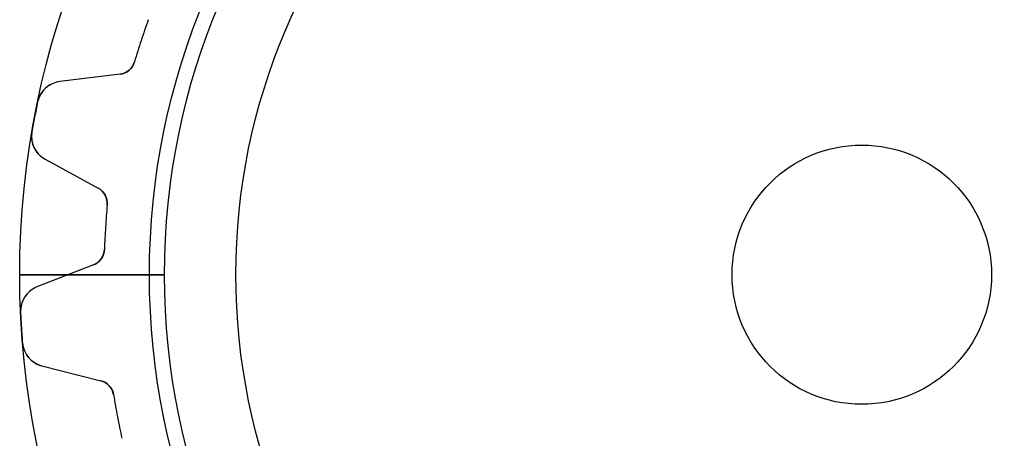
# Model space of a CAD drawing. Units: millimetres. Extents: x -19.5 to 19.5, y -19.5 to 19.5.
# Drawn here: x -19.5 to 3.3, y -3.8 to 5.9 of the extents above; entities that cross this region are included whole.
import ezdxf

# ---------------------------------------------------------------- set-up
doc = ezdxf.new("R2010")
doc.units = ezdxf.units.MM
doc.layers.add('Body027', color=7, linetype='CONTINUOUS')
doc.layers.add('Easydrive', color=7, linetype='CONTINUOUS')

msp = doc.modelspace()

# ---------------------------------------------------------------- linework, layer by layer
at = {"layer": 'Body027'}
for p, q in [((-16.475, 0, -2.9), (-19.475, 0, -2.5)), ((-16.475, 0, -2.9), (-19.475, 0, -2.5)), ((-19.475, 0, -2.5), (-19.475, 0, 2.5)), ((-19.475, 0, -2.5), (-19.475, 0, 2.5)), ((-16.475, 0, -2.9), (-19.475, 0, -2.5)), ((-16.475, 0, -2.9), (-19.475, 0, -2.5)), ((-19.475, 0, -2.5), (-19.475, 0, 2.5)), ((-19.475, 0, -2.5), (-19.475, 0, 2.5)), ((-14.475, 0, 2.9), (-14.475, 0, -2.9)), ((-14.475, 0, 2.9), (-14.475, 0, -2.9)), ((-14.475, 0, 2.9), (-14.475, 0, -2.9)), ((-14.475, 0, 2.9), (-14.475, 0, -2.9)), ((-19.475, 0, 2.5), (-16.475, 0, 2.9)), ((-19.475, 0, 2.5), (-16.475, 0, 2.9)), ((-19.475, 0, 2.5), (-16.475, 0, 2.9)), ((-19.475, 0, 2.5), (-16.475, 0, 2.9))]:
    msp.add_line(p, q, dxfattribs=at)
for radius in [19.475, 19.475, 19.475, 19.475, 19.475, 19.475, 19.475, 19.475, 16.475, 16.475, 16.475, 16.475, 16.475, 16.475, 16.475, 16.475, 14.475, 14.475, 14.475, 14.475, 14.475, 14.475, 14.475, 14.475]:
    msp.add_circle((0, 0), radius, dxfattribs=at)
at = {"layer": 'Easydrive'}
for p, q in [((-16.8188, 4.92473, -17), (-16.8188, 4.92473, -3.09216)), ((-16.8188, 4.92473, -17), (-16.8188, 4.92473, -3.09216)), ((-16.8188, 4.92473, 3.09216), (-16.8188, 4.92473, 17)), ((-16.8188, 4.92473, 3.09216), (-16.8188, 4.92473, 17)), ((-17.154, 4.64011, -17), (-18.5464, 4.46914, -17)), ((-17.154, 4.64011, -17), (-18.5464, 4.46914, -17)), ((-17.154, 4.64011, 17), (-18.5464, 4.46914, 17)), ((-17.154, 4.64011, 17), (-18.5464, 4.46914, 17)), ((-17.154, 4.64011, -17), (-17.154, 4.64011, -3.12147)), ((-17.154, 4.64011, -17), (-17.154, 4.64011, -3.12147)), ((-17.154, 4.64011, 3.12147), (-17.154, 4.64011, 17)), ((-17.154, 4.64011, 3.12147), (-17.154, 4.64011, 17)), ((-18.5464, 4.46914, -17), (-18.5464, 4.46914, -3.27751)), ((-18.5464, 4.46914, -17), (-18.5464, 4.46914, -3.27751)), ((-18.5464, 4.46914, 3.27751), (-18.5464, 4.46914, 17)), ((-18.5464, 4.46914, 3.27751), (-18.5464, 4.46914, 17)), ((-19.0605, 3.99675, -17), (-19.0605, 3.99675, -3.325)), ((-19.0605, 3.99675, -17), (-19.0605, 3.99675, -3.325)), ((-19.0605, 3.99675, 3.325), (-19.0605, 3.99675, 17)), ((-19.0605, 3.99675, 3.325), (-19.0605, 3.99675, 17)), ((-19.1933, 3.30055, -17), (-19.1933, 3.30055, -3.325)), ((-19.1933, 3.30055, -17), (-19.1933, 3.30055, -3.325)), ((-19.1933, 3.30055, 3.325), (-19.1933, 3.30055, 17)), ((-19.1933, 3.30055, 3.325), (-19.1933, 3.30055, 17)), ((-18.8892, 2.67207, -17), (-17.6575, 2.00052, -17)), ((-18.8892, 2.67207, -17), (-18.8892, 2.67207, -3.27751)), ((-18.8892, 2.67207, -17), (-17.6575, 2.00052, -17)), ((-18.8892, 2.67207, -17), (-18.8892, 2.67207, -3.27751)), ((-18.8892, 2.67207, 17), (-17.6575, 2.00052, 17)), ((-18.8892, 2.67207, 3.27751), (-18.8892, 2.67207, 17)), ((-18.8892, 2.67207, 17), (-17.6575, 2.00052, 17)), ((-18.8892, 2.67207, 3.27751), (-18.8892, 2.67207, 17)), ((-17.6575, 2.00052, -17), (-17.6575, 2.00052, -3.12147)), ((-17.6575, 2.00052, -17), (-17.6575, 2.00052, -3.12147)), ((-17.6575, 2.00052, 3.12147), (-17.6575, 2.00052, 17)), ((-17.6575, 2.00052, 3.12147), (-17.6575, 2.00052, 17)), ((-17.4507, 1.61253, -17), (-17.4507, 1.61253, -3.09216)), ((-17.4507, 1.61253, -17), (-17.4507, 1.61253, -3.09216)), ((-17.4507, 1.61253, 3.09216), (-17.4507, 1.61253, 17)), ((-17.4507, 1.61253, 3.09216), (-17.4507, 1.61253, 17)), ((-17.5152, 0.587336, -17), (-17.5152, 0.587336, -3.09216)), ((-17.5152, 0.587336, -17), (-17.5152, 0.587336, -3.09216)), ((-17.5152, 0.587336, 3.09216), (-17.5152, 0.587336, 17)), ((-17.5152, 0.587336, 3.09216), (-17.5152, 0.587336, 17)), ((-17.769, 0.228319, -17), (-19.0751, -0.283558, -17)), ((-17.769, 0.228319, -17), (-19.0751, -0.283558, -17)), ((-17.769, 0.228319, 17), (-19.0751, -0.283558, 17)), ((-17.769, 0.228319, 17), (-19.0751, -0.283558, 17)), ((-17.769, 0.228319, -17), (-17.769, 0.228319, -3.12147)), ((-17.769, 0.228319, -17), (-17.769, 0.228319, -3.12147)), ((-17.769, 0.228319, 3.12147), (-17.769, 0.228319, 17)), ((-17.769, 0.228319, 3.12147), (-17.769, 0.228319, 17)), ((-16.125, 0, -2.925), (-18.3516, 0, -3.19086)), ((-16.125, 0, -2.925), (-18.3516, 0, -3.19086)), ((-14.475, 0, 2.925), (-14.475, 0, -2.925)), ((-14.475, 0, 2.925), (-14.475, 0, -2.925)), ((3, 0, -17), (3, 0, 17)), ((3, 0, -17), (3, 0, 17)), ((-18.3516, 0, 3.19086), (-16.125, 0, 2.925)), ((-18.3516, 0, 3.19086), (-16.125, 0, 2.925)), ((-19.0751, -0.283558, -17), (-19.0751, -0.283558, -3.27751)), ((-19.0751, -0.283558, -17), (-19.0751, -0.283558, -3.27751)), ((-19.0751, -0.283558, 3.27751), (-19.0751, -0.283558, 17)), ((-19.0751, -0.283558, 3.27751), (-19.0751, -0.283558, 17)), ((-19.4556, -0.868966, -17), (-19.4556, -0.868966, -3.325)), ((-19.4556, -0.868966, -17), (-19.4556, -0.868966, -3.325)), ((-19.4556, -0.868966, 3.325), (-19.4556, -0.868966, 17)), ((-19.4556, -0.868966, 3.325), (-19.4556, -0.868966, 17)), ((-19.4111, -1.57632, -17), (-19.4111, -1.57632, -3.325)), ((-19.4111, -1.57632, -17), (-19.4111, -1.57632, -3.325)), ((-19.4111, -1.57632, 3.325), (-19.4111, -1.57632, 17)), ((-19.4111, -1.57632, 3.325), (-19.4111, -1.57632, 17)), ((-18.9603, -2.10943, -17), (-17.6003, -2.45356, -17)), ((-18.9603, -2.10943, -17), (-18.9603, -2.10943, -3.27751)), ((-18.9603, -2.10943, -17), (-17.6003, -2.45356, -17)), ((-18.9603, -2.10943, -17), (-18.9603, -2.10943, -3.27751)), ((-18.9603, -2.10943, 17), (-17.6003, -2.45356, 17)), ((-18.9603, -2.10943, 3.27751), (-18.9603, -2.10943, 17)), ((-18.9603, -2.10943, 17), (-17.6003, -2.45356, 17)), ((-18.9603, -2.10943, 3.27751), (-18.9603, -2.10943, 17)), ((-17.6003, -2.45356, -17), (-17.6003, -2.45356, -3.12147)), ((-17.6003, -2.45356, -17), (-17.6003, -2.45356, -3.12147)), ((-17.6003, -2.45356, 3.12147), (-17.6003, -2.45356, 17)), ((-17.6003, -2.45356, 3.12147), (-17.6003, -2.45356, 17)), ((-17.3034, -2.77794, -17), (-17.3034, -2.77794, -3.09216)), ((-17.3034, -2.77794, -17), (-17.3034, -2.77794, -3.09216)), ((-17.3034, -2.77794, 3.09216), (-17.3034, -2.77794, 17)), ((-17.3034, -2.77794, 3.09216), (-17.3034, -2.77794, 17))]:
    msp.add_line(p, q, dxfattribs=at)
for radius in [16.125, 16.125, 16.125, 16.125, 14.475, 14.475, 14.475, 14.475, 3, 3, 3, 3]:
    msp.add_circle((0, 0), radius, dxfattribs=at)
for centre, radius, start, end in [((0, 0, -17), 17.525, 160.321, 162), ((0, 0, -17), 17.525, 160.321, 162), ((0, 0, -3.09216), 17.525, 160.321, 162), ((0, 0, -3.09216), 17.525, 160.321, 162), ((0, 0, 17), 17.525, 160.321, 162), ((0, 0, 17), 17.525, 160.321, 162), ((0, 0, 3.09216), 17.525, 160.321, 162), ((0, 0, 3.09216), 17.525, 160.321, 162), ((0, 0, -17), 17.525, 162, 163.679), ((0, 0, -17), 17.525, 162, 163.679), ((0, 0, -3.09216), 17.525, 162, 163.679), ((0, 0, -3.09216), 17.525, 162, 163.679), ((0, 0, 17), 17.525, 162, 163.679), ((0, 0, 17), 17.525, 162, 163.679), ((0, 0, 3.09216), 17.525, 162, 163.679), ((0, 0, 3.09216), 17.525, 162, 163.679), ((-17.2027, 5.03713, -17), 0.4, -83, -16.3206), ((-17.2027, 5.03713, -17), 0.4, -83, -16.3206), ((-17.2027, 5.03713, 17), 0.4, -83, -16.3206), ((-17.2027, 5.03713, 17), 0.4, -83, -16.3206), ((-18.4732, 3.87362, -17), 0.6, 97.001, 168.158), ((-18.4732, 3.87362, -17), 0.6, 97.001, 168.158), ((-18.4732, 3.87362, 17), 0.6, 97.001, 168.158), ((-18.4732, 3.87362, 17), 0.6, 97.001, 168.158), ((0, 0, -17), 19.475, 168.157, 169.2), ((0, 0, -17), 19.475, 168.157, 169.2), ((0, 0, -3.325), 19.475, 168.157, 169.2), ((0, 0, -3.325), 19.475, 168.157, 169.2), ((0, 0, 17), 19.475, 168.157, 169.2), ((0, 0, 17), 19.475, 168.157, 169.2), ((0, 0, 3.325), 19.475, 168.157, 169.2), ((0, 0, 3.325), 19.475, 168.157, 169.2), ((0, 0, -17), 19.475, 169.2, 170.243), ((0, 0, -17), 19.475, 169.2, 170.243), ((0, 0, -3.325), 19.475, 169.2, 170.243), ((0, 0, -3.325), 19.475, 169.2, 170.243), ((0, 0, 17), 19.475, 169.2, 170.243), ((0, 0, 17), 19.475, 169.2, 170.243), ((0, 0, 3.325), 19.475, 169.2, 170.243), ((0, 0, 3.325), 19.475, 169.2, 170.243), ((-18.602, 3.19886, -17), 0.6, 170.242, -118.601), ((-18.602, 3.19886, -17), 0.6, 170.242, -118.601), ((-18.602, 3.19886, 17), 0.6, 170.242, -118.601), ((-18.602, 3.19886, 17), 0.6, 170.242, -118.601), ((-17.849, 1.64933, -17), 0.4, -5.27942, 61.4), ((-17.849, 1.64933, -17), 0.4, -5.27942, 61.4), ((-17.849, 1.64933, 17), 0.4, -5.27942, 61.4), ((-17.849, 1.64933, 17), 0.4, -5.27942, 61.4), ((0, 0, -17), 17.525, 174.721, 176.4), ((0, 0, -17), 17.525, 174.721, 176.4), ((0, 0, -3.09216), 17.525, 174.721, 176.4), ((0, 0, -3.09216), 17.525, 174.721, 176.4), ((0, 0, 17), 17.525, 174.721, 176.4), ((0, 0, 17), 17.525, 174.721, 176.4), ((0, 0, 3.09216), 17.525, 174.721, 176.4), ((0, 0, 3.09216), 17.525, 174.721, 176.4), ((0, 0, -17), 17.525, 176.4, 178.079), ((0, 0, -17), 17.525, 176.4, 178.079), ((0, 0, -3.09216), 17.525, 176.4, 178.079), ((0, 0, -3.09216), 17.525, 176.4, 178.079), ((0, 0, 17), 17.525, 176.4, 178.079), ((0, 0, 17), 17.525, 176.4, 178.079), ((0, 0, 3.09216), 17.525, 176.4, 178.079), ((0, 0, 3.09216), 17.525, 176.4, 178.079), ((-17.9149, 0.600742, -17), 0.4, -68.6, -1.92058), ((-17.9149, 0.600742, -17), 0.4, -68.6, -1.92058), ((-17.9149, 0.600742, 17), 0.4, -68.6, -1.92058), ((-17.9149, 0.600742, 17), 0.4, -68.6, -1.92058), ((-18.8562, -0.842188, -17), 0.6, 111.401, -177.442), ((-18.8562, -0.842188, -17), 0.6, 111.401, -177.442), ((-18.8562, -0.842188, 17), 0.6, 111.401, -177.442), ((-18.8562, -0.842188, 17), 0.6, 111.401, -177.442), ((0, 0, -17), 19.475, -177.443, -176.4), ((0, 0, -17), 19.475, -177.443, -176.4), ((0, 0, -3.325), 19.475, -177.443, -176.4), ((0, 0, -3.325), 19.475, -177.443, -176.4), ((0, 0, 17), 19.475, -177.443, -176.4), ((0, 0, 17), 19.475, -177.443, -176.4), ((0, 0, 3.325), 19.475, -177.443, -176.4), ((0, 0, 3.325), 19.475, -177.443, -176.4), ((0, 0, -17), 19.475, -176.4, -175.357), ((0, 0, -17), 19.475, -176.4, -175.357), ((0, 0, -3.325), 19.475, -176.4, -175.357), ((0, 0, -3.325), 19.475, -176.4, -175.357), ((0, 0, 17), 19.475, -176.4, -175.357), ((0, 0, 17), 19.475, -176.4, -175.357), ((0, 0, 3.325), 19.475, -176.4, -175.357), ((0, 0, 3.325), 19.475, -176.4, -175.357), ((-18.8131, -1.52776, -17), 0.6, -175.358, -104.201), ((-18.8131, -1.52776, -17), 0.6, -175.358, -104.201), ((-18.8131, -1.52776, 17), 0.6, -175.358, -104.201), ((-18.8131, -1.52776, 17), 0.6, -175.358, -104.201), ((-17.6984, -2.84134, -17), 0.4, 9.12058, 75.8), ((-17.6984, -2.84134, -17), 0.4, 9.12058, 75.8), ((-17.6984, -2.84134, 17), 0.4, 9.12058, 75.8), ((-17.6984, -2.84134, 17), 0.4, 9.12058, 75.8), ((0, 0, -17), 17.525, -170.879, -169.2), ((0, 0, -17), 17.525, -170.879, -169.2), ((0, 0, -3.09216), 17.525, -170.879, -169.2), ((0, 0, -3.09216), 17.525, -170.879, -169.2), ((0, 0, 17), 17.525, -170.879, -169.2), ((0, 0, 17), 17.525, -170.879, -169.2), ((0, 0, 3.09216), 17.525, -170.879, -169.2), ((0, 0, 3.09216), 17.525, -170.879, -169.2), ((0, 0, -17), 17.525, -169.2, -167.521), ((0, 0, -17), 17.525, -169.2, -167.521), ((0, 0, -3.09216), 17.525, -169.2, -167.521), ((0, 0, -3.09216), 17.525, -169.2, -167.521), ((0, 0, 17), 17.525, -169.2, -167.521), ((0, 0, 17), 17.525, -169.2, -167.521), ((0, 0, 3.09216), 17.525, -169.2, -167.521), ((0, 0, 3.09216), 17.525, -169.2, -167.521)]:
    msp.add_arc(centre, radius, start, end, dxfattribs=at)
for points in [[(-16.8188, 4.92473, -3.09216), (-16.8625, 4.76936, -3.09194), (-17.0048, 4.6559, -3.10477), (-17.154, 4.64011, -3.12147)], [(-16.8188, 4.92473, -3.09216), (-16.8625, 4.76936, -3.09194), (-17.0048, 4.6559, -3.10477), (-17.154, 4.64011, -3.12147)], [(-16.8188, 4.92473, 3.09216), (-16.8625, 4.76936, 3.09194), (-17.0048, 4.6559, 3.10477), (-17.154, 4.64011, 3.12147)], [(-16.8188, 4.92473, 3.09216), (-16.8625, 4.76936, 3.09194), (-17.0048, 4.6559, 3.10477), (-17.154, 4.64011, 3.12147)], [(-17.6575, 2.00052, -3.12147), (-17.5246, 1.93091, -3.10477), (-17.434, 1.77305, -3.09194), (-17.4507, 1.61253, -3.09216)], [(-17.6575, 2.00052, -3.12147), (-17.5246, 1.93091, -3.10477), (-17.434, 1.77305, -3.09194), (-17.4507, 1.61253, -3.09216)], [(-17.6575, 2.00052, 3.12147), (-17.5246, 1.93091, 3.10477), (-17.434, 1.77305, 3.09194), (-17.4507, 1.61253, 3.09216)], [(-17.6575, 2.00052, 3.12147), (-17.5246, 1.93091, 3.10477), (-17.434, 1.77305, 3.09194), (-17.4507, 1.61253, 3.09216)], [(-17.5152, 0.587336, -3.09216), (-17.5188, 0.425996, -3.09194), (-17.6284, 0.280703, -3.10477), (-17.769, 0.228319, -3.12147)], [(-17.5152, 0.587336, -3.09216), (-17.5188, 0.425996, -3.09194), (-17.6284, 0.280703, -3.10477), (-17.769, 0.228319, -3.12147)], [(-17.5152, 0.587336, 3.09216), (-17.5188, 0.425996, 3.09194), (-17.6284, 0.280703, 3.10477), (-17.769, 0.228319, 3.12147)], [(-17.5152, 0.587336, 3.09216), (-17.5188, 0.425996, 3.09194), (-17.6284, 0.280703, 3.10477), (-17.769, 0.228319, 3.12147)], [(-17.6003, -2.45356, -3.12147), (-17.4542, -2.48794, -3.10477), (-17.3272, -2.61832, -3.09194), (-17.3034, -2.77794, -3.09216)], [(-17.6003, -2.45356, -3.12147), (-17.4542, -2.48794, -3.10477), (-17.3272, -2.61832, -3.09194), (-17.3034, -2.77794, -3.09216)], [(-17.6003, -2.45356, 3.12147), (-17.4542, -2.48794, 3.10477), (-17.3272, -2.61832, 3.09194), (-17.3034, -2.77794, 3.09216)], [(-17.6003, -2.45356, 3.12147), (-17.4542, -2.48794, 3.10477), (-17.3272, -2.61832, 3.09194), (-17.3034, -2.77794, 3.09216)]]:
    msp.add_open_spline(points, degree=3, dxfattribs=at)
for points, knots in [([(-18.5464, 4.46914, -3.27751), (-18.6557, 4.45601, -3.28981), (-18.7562, 4.4137, -3.30034), (-18.848, 4.34221, -3.30908), (-18.9526, 4.25946, -3.31903), (-19.0321, 4.13484, -3.32506), (-19.0605, 3.99675, -3.325)], [0, 0, 0, 0, 0.460559, 0.460559, 0.460559, 1, 1, 1, 1]), ([(-18.5464, 4.46914, -3.27751), (-18.6557, 4.45601, -3.28981), (-18.7562, 4.4137, -3.30034), (-18.848, 4.34221, -3.30908), (-18.9526, 4.25946, -3.31903), (-19.0321, 4.13484, -3.32506), (-19.0605, 3.99675, -3.325)], [0, 0, 0, 0, 0.460559, 0.460559, 0.460559, 1, 1, 1, 1]), ([(-18.5464, 4.46914, 3.27751), (-18.6557, 4.45601, 3.28981), (-18.7562, 4.4137, 3.30034), (-18.848, 4.34221, 3.30908), (-18.9526, 4.25946, 3.31903), (-19.0321, 4.13484, 3.32506), (-19.0605, 3.99675, 3.325)], [0, 0, 0, 0, 0.460559, 0.460559, 0.460559, 1, 1, 1, 1]), ([(-18.5464, 4.46914, 3.27751), (-18.6557, 4.45601, 3.28981), (-18.7562, 4.4137, 3.30034), (-18.848, 4.34221, 3.30908), (-18.9526, 4.25946, 3.31903), (-19.0321, 4.13484, 3.32506), (-19.0605, 3.99675, 3.325)], [0, 0, 0, 0, 0.460559, 0.460559, 0.460559, 1, 1, 1, 1]), ([(-19.1933, 3.30055, -3.325), (-19.2177, 3.16207, -3.32506), (-19.1898, 3.01729, -3.31906), (-19.1234, 2.902, -3.30916), (-19.0644, 2.80133, -3.3004), (-18.9863, 2.72469, -3.28985), (-18.8892, 2.67207, -3.27751)], [0, 0, 0, 0, 0.538068, 0.538068, 0.538068, 1, 1, 1, 1]), ([(-19.1933, 3.30055, -3.325), (-19.2177, 3.16207, -3.32506), (-19.1898, 3.01729, -3.31906), (-19.1234, 2.902, -3.30916), (-19.0644, 2.80133, -3.3004), (-18.9863, 2.72469, -3.28985), (-18.8892, 2.67207, -3.27751)], [0, 0, 0, 0, 0.538068, 0.538068, 0.538068, 1, 1, 1, 1]), ([(-19.1933, 3.30055, 3.325), (-19.2177, 3.16207, 3.32506), (-19.1898, 3.01729, 3.31906), (-19.1234, 2.902, 3.30916), (-19.0644, 2.80133, 3.3004), (-18.9863, 2.72469, 3.28985), (-18.8892, 2.67207, 3.27751)], [0, 0, 0, 0, 0.538068, 0.538068, 0.538068, 1, 1, 1, 1]), ([(-19.1933, 3.30055, 3.325), (-19.2177, 3.16207, 3.32506), (-19.1898, 3.01729, 3.31906), (-19.1234, 2.902, 3.30916), (-19.0644, 2.80133, 3.3004), (-18.9863, 2.72469, 3.28985), (-18.8892, 2.67207, 3.27751)], [0, 0, 0, 0, 0.538068, 0.538068, 0.538068, 1, 1, 1, 1]), ([(-19.0751, -0.283558, -3.27751), (-19.1777, -0.323468, -3.28981), (-19.2646, -0.389452, -3.30034), (-19.3357, -0.48151, -3.30908), (-19.4164, -0.587666, -3.31903), (-19.4625, -0.728156, -3.32506), (-19.4556, -0.868966, -3.325)], [0, 0, 0, 0, 0.460559, 0.460559, 0.460559, 1, 1, 1, 1]), ([(-19.0751, -0.283558, -3.27751), (-19.1777, -0.323468, -3.28981), (-19.2646, -0.389452, -3.30034), (-19.3357, -0.48151, -3.30908), (-19.4164, -0.587666, -3.31903), (-19.4625, -0.728156, -3.32506), (-19.4556, -0.868966, -3.325)], [0, 0, 0, 0, 0.460559, 0.460559, 0.460559, 1, 1, 1, 1]), ([(-19.0751, -0.283558, 3.27751), (-19.1777, -0.323468, 3.28981), (-19.2646, -0.389452, 3.30034), (-19.3357, -0.48151, 3.30908), (-19.4164, -0.587666, 3.31903), (-19.4625, -0.728156, 3.32506), (-19.4556, -0.868966, 3.325)], [0, 0, 0, 0, 0.460559, 0.460559, 0.460559, 1, 1, 1, 1]), ([(-19.0751, -0.283558, 3.27751), (-19.1777, -0.323468, 3.28981), (-19.2646, -0.389452, 3.30034), (-19.3357, -0.48151, 3.30908), (-19.4164, -0.587666, 3.31903), (-19.4625, -0.728156, 3.32506), (-19.4556, -0.868966, 3.325)], [0, 0, 0, 0, 0.460559, 0.460559, 0.460559, 1, 1, 1, 1]), ([(-19.4111, -1.57632, -3.325), (-19.4003, -1.71652, -3.32506), (-19.3373, -1.84982, -3.31906), (-19.2443, -1.94496, -3.30916), (-19.1621, -2.02779, -3.3004), (-19.0674, -2.08261, -3.28985), (-18.9603, -2.10943, -3.27751)], [0, 0, 0, 0, 0.538068, 0.538068, 0.538068, 1, 1, 1, 1]), ([(-19.4111, -1.57632, -3.325), (-19.4003, -1.71652, -3.32506), (-19.3373, -1.84982, -3.31906), (-19.2443, -1.94496, -3.30916), (-19.1621, -2.02779, -3.3004), (-19.0674, -2.08261, -3.28985), (-18.9603, -2.10943, -3.27751)], [0, 0, 0, 0, 0.538068, 0.538068, 0.538068, 1, 1, 1, 1]), ([(-19.4111, -1.57632, 3.325), (-19.4003, -1.71652, 3.32506), (-19.3373, -1.84982, 3.31906), (-19.2443, -1.94496, 3.30916), (-19.1621, -2.02779, 3.3004), (-19.0674, -2.08261, 3.28985), (-18.9603, -2.10943, 3.27751)], [0, 0, 0, 0, 0.538068, 0.538068, 0.538068, 1, 1, 1, 1]), ([(-19.4111, -1.57632, 3.325), (-19.4003, -1.71652, 3.32506), (-19.3373, -1.84982, 3.31906), (-19.2443, -1.94496, 3.30916), (-19.1621, -2.02779, 3.3004), (-19.0674, -2.08261, 3.28985), (-18.9603, -2.10943, 3.27751)], [0, 0, 0, 0, 0.538068, 0.538068, 0.538068, 1, 1, 1, 1])]:
    msp.add_open_spline(points, degree=3, knots=knots, dxfattribs=at)

doc.saveas('drawing.dxf')
